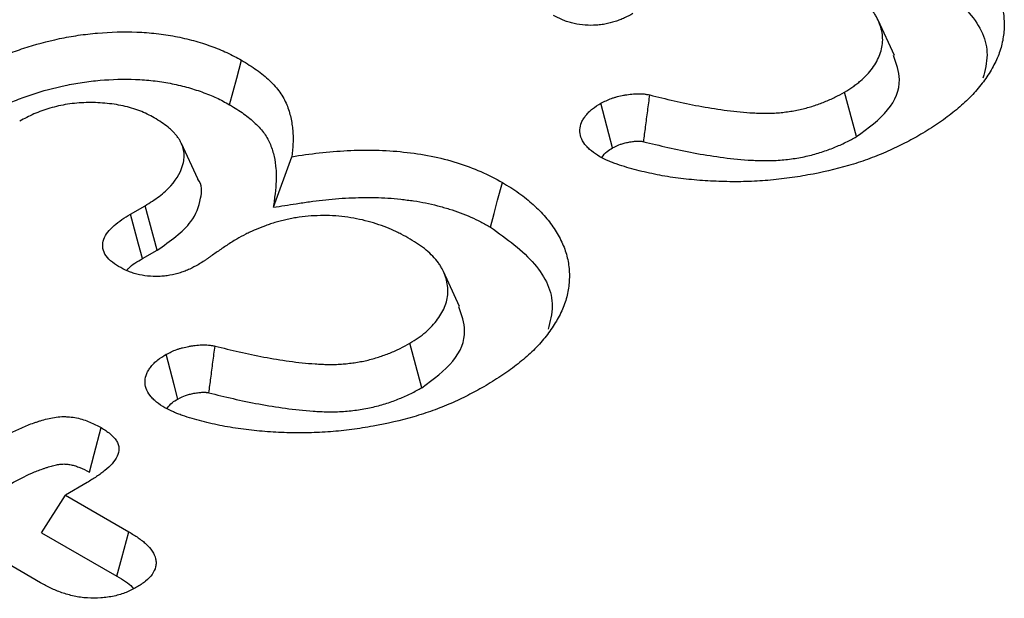
# Model space of a CAD drawing. Units: millimetres. Extents: x 0 to 8978, y 0 to 6348.
# Drawn here: x 3450 to 3481, y 2144 to 2163 of the extents above; entities that cross this region are included whole.
import ezdxf

# ---------------------------------------------------------------- set-up
doc = ezdxf.new("R2010")
doc.units = ezdxf.units.MM
doc.layers.add('DUENN', color=4, linetype='Continuous')

msp = doc.modelspace()

# ---------------------------------------------------------------- linework, layer by layer
at = {"layer": 'DUENN', "color": 1}
for p, q in [((3477.579, 2161.696), (3477.061, 2162.818)), ((3476.372, 2159.115), (3475.99, 2160.531)), ((3455.374, 2157.771), (3454.856, 2158.894)), ((3457.788, 2156.861), (3458.372, 2158.473)), ((3453.233, 2156.643), (3453.7, 2156.912)), ((3454.086, 2155.498), (3453.7, 2156.912)), ((3453.615, 2155.226), (3454.086, 2155.498)), ((3463.722, 2153.697), (3463.204, 2154.819)), ((3462.515, 2151.115), (3462.134, 2152.532)), ((3451.853, 2148.097), (3451.156, 2147.694)), ((3450.399, 2146.494), (3451.156, 2147.694)), ((3451.156, 2147.694), (3453.182, 2146.525)), ((3450.399, 2146.494), (3452.798, 2145.109)), ((3450.368, 2144.9), (3448.341, 2146.069))]:
    msp.add_line(p, q, dxfattribs=at)
at = {"layer": 'DUENN', "color": 1, "flags": 128}
for points in [[(3456.392, 2160.127), (3456.506, 2160.552), (3456.62, 2160.978), (3456.772, 2161.545)], [(3468.597, 2158.754), (3468.48, 2159.205), (3468.353, 2159.691), (3468.226, 2160.178)], [(3464.707, 2156.233), (3464.82, 2156.659), (3464.933, 2157.085), (3465.084, 2157.653)], [(3453.615, 2155.226), (3453.491, 2155.687), (3453.362, 2156.165), (3453.233, 2156.643)], [(3454.74, 2150.755), (3454.623, 2151.205), (3454.496, 2151.692), (3454.37, 2152.178)], [(3451.921, 2148.424), (3452.075, 2149.001), (3452.299, 2149.843)], [(3452.798, 2145.109), (3452.959, 2145.701), (3453.182, 2146.525)]]:
    msp.add_lwpolyline(points, dxfattribs=at)
at = {"layer": 'DUENN', "color": 1}
for points, knots in [([(3478.94, 2165.652), (3479.031, 2165.597), (3479.122, 2165.542), (3479.299, 2165.431), (3479.386, 2165.374), (3479.551, 2165.256), (3479.63, 2165.195), (3479.782, 2165.072), (3479.855, 2165.008), (3479.997, 2164.881), (3480.065, 2164.816), (3480.195, 2164.684), (3480.257, 2164.618), (3480.373, 2164.482), (3480.427, 2164.413), (3480.53, 2164.273), (3480.579, 2164.203), (3480.716, 2163.99), (3480.796, 2163.845), (3480.925, 2163.551), (3480.975, 2163.402), (3481.047, 2163.102), (3481.068, 2162.95), (3481.081, 2162.647), (3481.075, 2162.495), (3481.037, 2162.193), (3481.005, 2162.042), (3480.914, 2161.744), (3480.854, 2161.596), (3480.707, 2161.305), (3480.621, 2161.162), (3480.43, 2160.879), (3480.324, 2160.74), (3480.093, 2160.468), (3479.965, 2160.335), (3479.757, 2160.143), (3479.684, 2160.079), (3479.536, 2159.954), (3479.46, 2159.892), (3479.304, 2159.77), (3479.224, 2159.71), (3479.06, 2159.592), (3478.975, 2159.534), (3478.715, 2159.364), (3478.533, 2159.254), (3478.352, 2159.145)], [0, 0, 0, 0, 0.03125, 0.03125, 0.0625, 0.0625, 0.09375, 0.09375, 0.125, 0.125, 0.15625, 0.15625, 0.1875, 0.1875, 0.21875, 0.21875, 0.25, 0.25, 0.3125, 0.3125, 0.375, 0.375, 0.4375, 0.4375, 0.5, 0.5, 0.5625, 0.5625, 0.625, 0.625, 0.6875, 0.6875, 0.75, 0.75, 0.8125, 0.8125, 0.84375, 0.84375, 0.875, 0.875, 0.90625, 0.90625, 0.9375, 0.9375, 1, 1, 1, 1]), ([(3478.564, 2164.232), (3479.081, 2163.856), (3480.094, 2163.12), (3480.649, 2161.921), (3480.465, 2161.22), (3480.4, 2160.974)], [0, 0, 0, 0, 0.403492, 0.790473, 1, 1, 1, 1]), ([(3475.99, 2160.531), (3476.082, 2160.587), (3476.173, 2160.643), (3476.302, 2160.731), (3476.344, 2160.761), (3476.424, 2160.823), (3476.462, 2160.855), (3476.572, 2160.951), (3476.641, 2161.017), (3476.768, 2161.153), (3476.826, 2161.222), (3476.981, 2161.435), (3477.062, 2161.582), (3477.175, 2161.883), (3477.204, 2162.037), (3477.206, 2162.345), (3477.178, 2162.499), (3477.102, 2162.726), (3477.071, 2162.801), (3477.016, 2162.912), (3476.995, 2162.948), (3476.951, 2163.021), (3476.927, 2163.057), (3476.849, 2163.163), (3476.79, 2163.232), (3476.66, 2163.367), (3476.59, 2163.433), (3476.439, 2163.56), (3476.357, 2163.62), (3476.183, 2163.737), (3476.092, 2163.793), (3476.001, 2163.849)], [0, 0, 0, 0, 0.0625, 0.0625, 0.09375, 0.09375, 0.125, 0.125, 0.1875, 0.1875, 0.25, 0.25, 0.375, 0.375, 0.5, 0.5, 0.625, 0.625, 0.6875, 0.6875, 0.71875, 0.71875, 0.75, 0.75, 0.8125, 0.8125, 0.875, 0.875, 0.9375, 0.9375, 1, 1, 1, 1]), ([(3469.245, 2163.031), (3469.157, 2162.984), (3469.069, 2162.936), (3468.929, 2162.871), (3468.881, 2162.851), (3468.781, 2162.812), (3468.73, 2162.794), (3468.572, 2162.744), (3468.461, 2162.716), (3468.29, 2162.685), (3468.231, 2162.676), (3468.113, 2162.664), (3468.053, 2162.659), (3467.754, 2162.649), (3467.511, 2162.675), (3467.237, 2162.746), (3467.183, 2162.762), (3467.08, 2162.798), (3467.03, 2162.817), (3466.887, 2162.88), (3466.799, 2162.927), (3466.711, 2162.974)], [0, 0, 0, 0, 0.125, 0.125, 0.1875, 0.1875, 0.25, 0.25, 0.375, 0.375, 0.4375, 0.4375, 0.5, 0.5, 0.75, 0.75, 0.8125, 0.8125, 0.875, 0.875, 1, 1, 1, 1]), ([(3447.857, 2161.039), (3448.007, 2161.123), (3448.157, 2161.207), (3448.389, 2161.329), (3448.468, 2161.369), (3448.629, 2161.446), (3448.71, 2161.484), (3448.958, 2161.595), (3449.127, 2161.666), (3449.473, 2161.802), (3449.65, 2161.866), (3450.195, 2162.045), (3450.574, 2162.149), (3451.164, 2162.274), (3451.364, 2162.309), (3451.769, 2162.368), (3451.975, 2162.392), (3452.595, 2162.447), (3453.015, 2162.459), (3453.641, 2162.433), (3453.849, 2162.418), (3454.26, 2162.373), (3454.463, 2162.343), (3454.86, 2162.267), (3455.054, 2162.221), (3455.432, 2162.118), (3455.616, 2162.06), (3455.971, 2161.932), (3456.143, 2161.863), (3456.387, 2161.749), (3456.466, 2161.709), (3456.62, 2161.628), (3456.696, 2161.586), (3456.772, 2161.545)], [0, 0, 0, 0, 0.0625, 0.0625, 0.09375, 0.09375, 0.125, 0.125, 0.1875, 0.1875, 0.25, 0.25, 0.375, 0.375, 0.4375, 0.4375, 0.5, 0.5, 0.625, 0.625, 0.6875, 0.6875, 0.75, 0.75, 0.8125, 0.8125, 0.875, 0.875, 0.9375, 0.9375, 0.96875, 0.96875, 1, 1, 1, 1]), ([(3456.772, 2161.545), (3456.937, 2161.444), (3457.102, 2161.343), (3457.329, 2161.182), (3457.401, 2161.126), (3457.539, 2161.012), (3457.604, 2160.954), (3457.791, 2160.776), (3457.904, 2160.653), (3458.086, 2160.396), (3458.155, 2160.263), (3458.267, 2159.993), (3458.308, 2159.856), (3458.37, 2159.581), (3458.39, 2159.443), (3458.408, 2159.235), (3458.412, 2159.165), (3458.415, 2159.027), (3458.414, 2158.957), (3458.403, 2158.75), (3458.388, 2158.611), (3458.372, 2158.473)], [0, 0, 0, 0, 0.125, 0.125, 0.1875, 0.1875, 0.25, 0.25, 0.375, 0.375, 0.5, 0.5, 0.625, 0.625, 0.75, 0.75, 0.8125, 0.8125, 0.875, 0.875, 1, 1, 1, 1]), ([(3476.372, 2159.115), (3476.741, 2159.384), (3477.467, 2159.914), (3477.851, 2160.861), (3477.643, 2161.44), (3477.551, 2161.694)], [0, 0, 0, 0, 0.367423, 0.722002, 1, 1, 1, 1]), ([(3448.236, 2159.621), (3448.384, 2159.704), (3448.527, 2159.784), (3448.744, 2159.898), (3448.816, 2159.934), (3448.966, 2160.006), (3449.043, 2160.041), (3449.277, 2160.146), (3449.439, 2160.214), (3449.764, 2160.342), (3449.928, 2160.402), (3450.435, 2160.569), (3450.791, 2160.666), (3451.331, 2160.78), (3451.512, 2160.812), (3451.882, 2160.866), (3452.073, 2160.888), (3452.642, 2160.939), (3453.018, 2160.949), (3453.582, 2160.926), (3453.771, 2160.912), (3454.138, 2160.872), (3454.316, 2160.845), (3454.67, 2160.778), (3454.845, 2160.737), (3455.184, 2160.644), (3455.349, 2160.592), (3455.672, 2160.476), (3455.827, 2160.413), (3456.04, 2160.314), (3456.11, 2160.279), (3456.25, 2160.204), (3456.32, 2160.166), (3456.392, 2160.127)], [0.000734, 0.000734, 0.000734, 0.000734, 0.0625, 0.0625, 0.09375, 0.09375, 0.125, 0.125, 0.1875, 0.1875, 0.25, 0.25, 0.375, 0.375, 0.4375, 0.4375, 0.5, 0.5, 0.625, 0.625, 0.6875, 0.6875, 0.75, 0.75, 0.8125, 0.8125, 0.875, 0.875, 0.9375, 0.9375, 0.96875, 0.96875, 0.9985433, 0.9985433, 0.9985433, 0.9985433]), ([(3469.783, 2160.439), (3470.04, 2160.376), (3470.296, 2160.313), (3470.816, 2160.194), (3471.078, 2160.139), (3471.61, 2160.041), (3471.879, 2159.997), (3472.422, 2159.923), (3472.697, 2159.892), (3473.044, 2159.869), (3473.114, 2159.865), (3473.253, 2159.86), (3473.323, 2159.857), (3473.463, 2159.855), (3473.532, 2159.855), (3473.672, 2159.858), (3473.742, 2159.861), (3473.88, 2159.871), (3473.949, 2159.877), (3474.086, 2159.892), (3474.155, 2159.901), (3474.358, 2159.93), (3474.491, 2159.955), (3474.75, 2160.016), (3474.876, 2160.051), (3475.12, 2160.129), (3475.238, 2160.173), (3475.467, 2160.265), (3475.579, 2160.314), (3475.79, 2160.419), (3475.89, 2160.475), (3475.99, 2160.531)], [0, 0, 0, 0, 0.125, 0.125, 0.25, 0.25, 0.375, 0.375, 0.5, 0.5, 0.53125, 0.53125, 0.5625, 0.5625, 0.59375, 0.59375, 0.625, 0.625, 0.65625, 0.65625, 0.6875, 0.6875, 0.75, 0.75, 0.8125, 0.8125, 0.875, 0.875, 0.9375, 0.9375, 1, 1, 1, 1]), ([(3468.226, 2160.178), (3468.334, 2160.232), (3468.442, 2160.285), (3468.592, 2160.34), (3468.622, 2160.35), (3468.685, 2160.369), (3468.717, 2160.378), (3468.814, 2160.403), (3468.881, 2160.417), (3468.983, 2160.436), (3469.017, 2160.442), (3469.086, 2160.452), (3469.12, 2160.457), (3469.224, 2160.47), (3469.295, 2160.475), (3469.401, 2160.478), (3469.437, 2160.479), (3469.508, 2160.478), (3469.543, 2160.476), (3469.596, 2160.471), (3469.613, 2160.469), (3469.648, 2160.465), (3469.665, 2160.462), (3469.716, 2160.453), (3469.749, 2160.446), (3469.783, 2160.439)], [0, 0, 0, 0, 0.25, 0.25, 0.3125, 0.3125, 0.375, 0.375, 0.5, 0.5, 0.5625, 0.5625, 0.625, 0.625, 0.75, 0.75, 0.8125, 0.8125, 0.875, 0.875, 0.90625, 0.90625, 0.9375, 0.9375, 1, 1, 1, 1]), ([(3469.588, 2158.951), (3469.609, 2159.108), (3469.629, 2159.265), (3469.65, 2159.422), (3469.672, 2159.592), (3469.694, 2159.761), (3469.716, 2159.931), (3469.738, 2160.1), (3469.76, 2160.27), (3469.783, 2160.439)], [0, 0, 0, 0, 0.000404157, 0.000404157, 0.000404157, 0.000840622, 0.000840622, 0.000840622, 0.001277087, 0.001277087, 0.001277087, 0.001277087]), ([(3453.991, 2159.713), (3453.842, 2159.791), (3453.694, 2159.869), (3453.364, 2159.998), (3453.181, 2160.05), (3452.807, 2160.13), (3452.614, 2160.159), (3452.22, 2160.194), (3452.017, 2160.201), (3451.618, 2160.19), (3451.421, 2160.173), (3451.032, 2160.112), (3450.844, 2160.07), (3450.487, 2159.966), (3450.315, 2159.904), (3449.997, 2159.762), (3449.849, 2159.683), (3449.701, 2159.604)], [0, 0, 0, 0, 0.125, 0.125, 0.25, 0.25, 0.375, 0.375, 0.5, 0.5, 0.625, 0.625, 0.75, 0.75, 0.875, 0.875, 1, 1, 1, 1]), ([(3456.392, 2160.127), (3456.554, 2160.028), (3456.706, 2159.934), (3456.906, 2159.792), (3456.97, 2159.743), (3457.093, 2159.641), (3457.152, 2159.589), (3457.322, 2159.427), (3457.422, 2159.317), (3457.578, 2159.097), (3457.64, 2158.979), (3457.741, 2158.733), (3457.78, 2158.607), (3457.837, 2158.35), (3457.856, 2158.22), (3457.873, 2158.023), (3457.877, 2157.958), (3457.88, 2157.827), (3457.879, 2157.762), (3457.869, 2157.566), (3457.854, 2157.431), (3457.838, 2157.293), (3457.821, 2157.149), (3457.805, 2157.005), (3457.788, 2156.861)], [0.002532, 0.002532, 0.002532, 0.002532, 0.125, 0.125, 0.1875, 0.1875, 0.25, 0.25, 0.375, 0.375, 0.5, 0.5, 0.625, 0.625, 0.75, 0.75, 0.8125, 0.8125, 0.875, 0.875, 1, 1, 1, 1.130005, 1.130005, 1.130005, 1.130005]), ([(3468.189, 2158.473), (3468.096, 2158.532), (3468.002, 2158.591), (3467.881, 2158.687), (3467.843, 2158.721), (3467.775, 2158.79), (3467.744, 2158.826), (3467.661, 2158.936), (3467.617, 2159.012), (3467.563, 2159.168), (3467.553, 2159.248), (3467.56, 2159.408), (3467.575, 2159.488), (3467.625, 2159.604), (3467.646, 2159.642), (3467.693, 2159.717), (3467.72, 2159.754), (3467.778, 2159.826), (3467.81, 2159.862), (3467.861, 2159.914), (3467.879, 2159.931), (3467.916, 2159.965), (3467.935, 2159.981), (3468.037, 2160.061), (3468.132, 2160.119), (3468.226, 2160.178)], [0, 0, 0, 0, 0.125, 0.125, 0.1875, 0.1875, 0.25, 0.25, 0.375, 0.375, 0.5, 0.5, 0.625, 0.625, 0.6875, 0.6875, 0.75, 0.75, 0.8125, 0.8125, 0.84375, 0.84375, 0.875, 0.875, 1, 1, 1, 1]), ([(3453.7, 2156.912), (3453.854, 2157.009), (3454.009, 2157.106), (3454.217, 2157.262), (3454.283, 2157.316), (3454.406, 2157.427), (3454.463, 2157.484), (3454.726, 2157.776), (3454.863, 2158.031), (3454.934, 2158.357), (3454.943, 2158.423), (3454.946, 2158.554), (3454.94, 2158.62), (3454.912, 2158.75), (3454.89, 2158.815), (3454.849, 2158.911), (3454.834, 2158.943), (3454.799, 2159.005), (3454.78, 2159.036), (3454.737, 2159.097), (3454.713, 2159.127), (3454.663, 2159.186), (3454.637, 2159.215), (3454.583, 2159.273), (3454.555, 2159.302), (3454.496, 2159.358), (3454.464, 2159.385), (3454.301, 2159.52), (3454.145, 2159.617), (3453.991, 2159.713)], [0, 0, 0, 0, 0.125, 0.125, 0.1875, 0.1875, 0.25, 0.25, 0.5, 0.5, 0.5625, 0.5625, 0.625, 0.625, 0.6875, 0.6875, 0.71875, 0.71875, 0.75, 0.75, 0.78125, 0.78125, 0.8125, 0.8125, 0.84375, 0.84375, 0.875, 0.875, 1, 1, 1, 1]), ([(3478.352, 2159.145), (3478.183, 2159.052), (3478.014, 2158.959), (3477.754, 2158.826), (3477.665, 2158.782), (3477.485, 2158.697), (3477.394, 2158.656), (3477.114, 2158.535), (3476.921, 2158.459), (3476.527, 2158.317), (3476.324, 2158.25), (3475.701, 2158.068), (3475.266, 2157.97), (3474.6, 2157.85), (3474.375, 2157.814), (3473.922, 2157.754), (3473.693, 2157.73), (3473.231, 2157.695), (3472.999, 2157.684), (3472.534, 2157.674), (3472.301, 2157.675), (3471.836, 2157.689), (3471.604, 2157.702), (3471.143, 2157.737), (3470.914, 2157.76), (3470.573, 2157.804), (3470.46, 2157.82), (3470.236, 2157.857), (3470.125, 2157.877), (3469.905, 2157.921), (3469.796, 2157.944), (3469.579, 2157.993), (3469.472, 2158.019), (3469.259, 2158.073), (3469.154, 2158.102), (3468.947, 2158.164), (3468.845, 2158.196), (3468.695, 2158.248), (3468.646, 2158.265), (3468.549, 2158.303), (3468.501, 2158.322), (3468.363, 2158.383), (3468.276, 2158.428), (3468.189, 2158.473)], [0, 0, 0, 0, 0.0625, 0.0625, 0.09375, 0.09375, 0.125, 0.125, 0.1875, 0.1875, 0.25, 0.25, 0.375, 0.375, 0.4375, 0.4375, 0.5, 0.5, 0.5625, 0.5625, 0.625, 0.625, 0.6875, 0.6875, 0.75, 0.75, 0.78125, 0.78125, 0.8125, 0.8125, 0.84375, 0.84375, 0.875, 0.875, 0.90625, 0.90625, 0.9375, 0.9375, 0.953125, 0.953125, 0.96875, 0.96875, 1, 1, 1, 1]), ([(3468.597, 2158.754), (3468.696, 2158.803), (3468.778, 2158.842), (3468.865, 2158.874), (3468.884, 2158.88), (3468.923, 2158.892), (3468.944, 2158.898), (3469.011, 2158.915), (3469.06, 2158.926), (3469.137, 2158.94), (3469.165, 2158.945), (3469.216, 2158.953), (3469.241, 2158.956), (3469.31, 2158.964), (3469.352, 2158.968), (3469.415, 2158.97), (3469.438, 2158.97), (3469.474, 2158.969), (3469.488, 2158.968), (3469.502, 2158.967), (3469.504, 2158.967), (3469.513, 2158.966), (3469.519, 2158.965), (3469.542, 2158.961), (3469.562, 2158.957), (3469.588, 2158.951)], [0.0165207, 0.0165207, 0.0165207, 0.0165207, 0.25, 0.25, 0.3125, 0.3125, 0.375, 0.375, 0.5, 0.5, 0.5625, 0.5625, 0.625, 0.625, 0.75, 0.75, 0.8125, 0.8125, 0.875, 0.875, 0.90625, 0.90625, 0.9375, 0.9375, 0.9900904, 0.9900904, 0.9900904, 0.9900904]), ([(3469.588, 2158.951), (3469.84, 2158.889), (3470.096, 2158.827), (3470.627, 2158.705), (3470.902, 2158.648), (3471.458, 2158.544), (3471.74, 2158.498), (3472.316, 2158.42), (3472.609, 2158.387), (3472.99, 2158.362), (3473.066, 2158.358), (3473.221, 2158.351), (3473.298, 2158.349), (3473.457, 2158.346), (3473.539, 2158.346), (3473.706, 2158.35), (3473.792, 2158.354), (3473.958, 2158.365), (3474.038, 2158.373), (3474.196, 2158.39), (3474.274, 2158.4), (3474.511, 2158.434), (3474.67, 2158.464), (3474.972, 2158.534), (3475.117, 2158.575), (3475.4, 2158.665), (3475.533, 2158.715), (3475.784, 2158.816), (3475.91, 2158.871), (3476.156, 2158.993), (3476.264, 2159.054), (3476.364, 2159.11), (3476.367, 2159.112), (3476.369, 2159.113), (3476.372, 2159.115)], [0.0025137, 0.0025137, 0.0025137, 0.0025137, 0.125, 0.125, 0.25, 0.25, 0.375, 0.375, 0.5, 0.5, 0.53125, 0.53125, 0.5625, 0.5625, 0.59375, 0.59375, 0.625, 0.625, 0.65625, 0.65625, 0.6875, 0.6875, 0.75, 0.75, 0.8125, 0.8125, 0.875, 0.875, 0.9375, 0.9375, 1, 1, 1, 1.0017064, 1.0017064, 1.0017064, 1.0017064]), ([(3458.372, 2158.473), (3458.663, 2158.518), (3458.955, 2158.563), (3459.544, 2158.629), (3459.84, 2158.652), (3460.437, 2158.681), (3460.738, 2158.686), (3461.344, 2158.674), (3461.644, 2158.654), (3462.233, 2158.59), (3462.525, 2158.551), (3463.095, 2158.434), (3463.373, 2158.362), (3463.904, 2158.198), (3464.157, 2158.104), (3464.637, 2157.893), (3464.862, 2157.773), (3465.084, 2157.653)], [0, 0, 0, 0, 0.125, 0.125, 0.25, 0.25, 0.375, 0.375, 0.5, 0.5, 0.625, 0.625, 0.75, 0.75, 0.875, 0.875, 1, 1, 1, 1]), ([(3468.255, 2158.452), (3468.304, 2158.518), (3468.387, 2158.631), (3468.535, 2158.718), (3468.597, 2158.754)], [0, 0, 0, 0, 0.584411, 1, 1, 1, 1]), ([(3454.086, 2155.498), (3454.497, 2155.786), (3455.195, 2156.274), (3455.492, 2157.089), (3455.522, 2157.577), (3455.374, 2157.767), (3455.372, 2157.77)], [0, 0, 0, 0, 0.44076, 0.748107, 0.996184, 1, 1, 1, 1]), ([(3465.084, 2157.653), (3465.174, 2157.598), (3465.265, 2157.543), (3465.443, 2157.431), (3465.529, 2157.374), (3465.694, 2157.257), (3465.773, 2157.196), (3465.925, 2157.072), (3465.998, 2157.009), (3466.14, 2156.881), (3466.208, 2156.817), (3466.338, 2156.685), (3466.4, 2156.618), (3466.516, 2156.482), (3466.57, 2156.413), (3466.673, 2156.274), (3466.722, 2156.203), (3466.859, 2155.99), (3466.939, 2155.846), (3467.068, 2155.552), (3467.118, 2155.403), (3467.19, 2155.102), (3467.211, 2154.951), (3467.225, 2154.648), (3467.218, 2154.496), (3467.18, 2154.194), (3467.148, 2154.043), (3467.057, 2153.744), (3466.997, 2153.597), (3466.85, 2153.306), (3466.764, 2153.162), (3466.573, 2152.88), (3466.468, 2152.741), (3466.236, 2152.469), (3466.109, 2152.336), (3465.9, 2152.143), (3465.828, 2152.08), (3465.679, 2151.955), (3465.603, 2151.893), (3465.447, 2151.771), (3465.367, 2151.711), (3465.203, 2151.593), (3465.119, 2151.535), (3464.858, 2151.364), (3464.677, 2151.255), (3464.495, 2151.145)], [0, 0, 0, 0, 0.03125, 0.03125, 0.0625, 0.0625, 0.09375, 0.09375, 0.125, 0.125, 0.15625, 0.15625, 0.1875, 0.1875, 0.21875, 0.21875, 0.25, 0.25, 0.3125, 0.3125, 0.375, 0.375, 0.4375, 0.4375, 0.5, 0.5, 0.5625, 0.5625, 0.625, 0.625, 0.6875, 0.6875, 0.75, 0.75, 0.8125, 0.8125, 0.84375, 0.84375, 0.875, 0.875, 0.90625, 0.90625, 0.9375, 0.9375, 1, 1, 1, 1]), ([(3457.788, 2156.861), (3458.03, 2156.899), (3458.271, 2156.937), (3458.512, 2156.975), (3458.657, 2156.997), (3458.799, 2157.02), (3459.077, 2157.06), (3459.213, 2157.077), (3459.626, 2157.123), (3459.909, 2157.146), (3460.329, 2157.166), (3460.469, 2157.17), (3460.749, 2157.174), (3460.89, 2157.174), (3461.168, 2157.168), (3461.305, 2157.163), (3461.573, 2157.145), (3461.708, 2157.133), (3461.915, 2157.111), (3461.985, 2157.102), (3462.122, 2157.085), (3462.19, 2157.076), (3462.388, 2157.047), (3462.513, 2157.026), (3462.765, 2156.973), (3462.893, 2156.943), (3463.147, 2156.878), (3463.271, 2156.843), (3463.633, 2156.731), (3463.861, 2156.646), (3464.187, 2156.502), (3464.291, 2156.452), (3464.498, 2156.346), (3464.601, 2156.291), (3464.707, 2156.233)], [-0.103661, -0.103661, -0.103661, -0.103661, 0, 0, 0, 0.0625, 0.0625, 0.125, 0.125, 0.25, 0.25, 0.3125, 0.3125, 0.375, 0.375, 0.4375, 0.4375, 0.5, 0.5, 0.53125, 0.53125, 0.5625, 0.5625, 0.625, 0.625, 0.6875, 0.6875, 0.75, 0.75, 0.875, 0.875, 0.9375, 0.9375, 0.998035, 0.998035, 0.998035, 0.998035]), ([(3452.854, 2154.975), (3452.763, 2155.034), (3452.672, 2155.094), (3452.521, 2155.225), (3452.459, 2155.298), (3452.376, 2155.449), (3452.354, 2155.528), (3452.342, 2155.688), (3452.353, 2155.767), (3452.434, 2156.002), (3452.563, 2156.145), (3452.784, 2156.345), (3452.865, 2156.409), (3453.042, 2156.529), (3453.138, 2156.586), (3453.233, 2156.643)], [0, 0, 0, 0, 0.125, 0.125, 0.25, 0.25, 0.375, 0.375, 0.5, 0.5, 0.75, 0.75, 0.875, 0.875, 1, 1, 1, 1]), ([(3462.144, 2155.85), (3462.05, 2155.902), (3461.956, 2155.955), (3461.81, 2156.03), (3461.761, 2156.055), (3461.66, 2156.103), (3461.608, 2156.126), (3461.452, 2156.194), (3461.344, 2156.237), (3461.122, 2156.317), (3461.008, 2156.353), (3460.774, 2156.421), (3460.654, 2156.451), (3460.41, 2156.504), (3460.285, 2156.527), (3459.904, 2156.58), (3459.643, 2156.598), (3459.251, 2156.598), (3459.12, 2156.593), (3458.861, 2156.575), (3458.732, 2156.561), (3458.542, 2156.534), (3458.479, 2156.524), (3458.354, 2156.501), (3458.292, 2156.489), (3458.169, 2156.463), (3458.108, 2156.45), (3457.988, 2156.42), (3457.929, 2156.404), (3457.813, 2156.369), (3457.756, 2156.351), (3457.643, 2156.313), (3457.587, 2156.293), (3457.422, 2156.233), (3457.314, 2156.19), (3457.156, 2156.123), (3457.104, 2156.1), (3457.002, 2156.053), (3456.953, 2156.029), (3456.806, 2155.953), (3456.713, 2155.901), (3456.619, 2155.848)], [0, 0, 0, 0, 0.0625, 0.0625, 0.09375, 0.09375, 0.125, 0.125, 0.1875, 0.1875, 0.25, 0.25, 0.3125, 0.3125, 0.375, 0.375, 0.5, 0.5, 0.5625, 0.5625, 0.625, 0.625, 0.65625, 0.65625, 0.6875, 0.6875, 0.71875, 0.71875, 0.75, 0.75, 0.78125, 0.78125, 0.8125, 0.8125, 0.875, 0.875, 0.90625, 0.90625, 0.9375, 0.9375, 1, 1, 1, 1]), ([(3464.707, 2156.233), (3465.224, 2155.857), (3466.237, 2155.121), (3466.792, 2153.922), (3466.608, 2153.221), (3466.544, 2152.975)], [0, 0, 0, 0, 0.403492, 0.790473, 1, 1, 1, 1]), ([(3456.619, 2155.848), (3456.511, 2155.783), (3456.404, 2155.717), (3456.197, 2155.582), (3456.097, 2155.512), (3455.947, 2155.408), (3455.897, 2155.374), (3455.822, 2155.322), (3455.797, 2155.304), (3455.748, 2155.269), (3455.723, 2155.252), (3455.674, 2155.217), (3455.649, 2155.199), (3455.599, 2155.165), (3455.573, 2155.148), (3455.494, 2155.098), (3455.441, 2155.065), (3455.388, 2155.032)], [0, 0, 0, 0, 0.25, 0.25, 0.5, 0.5, 0.625, 0.625, 0.6875, 0.6875, 0.75, 0.75, 0.8125, 0.8125, 0.875, 0.875, 1, 1, 1, 1]), ([(3462.134, 2152.532), (3462.225, 2152.588), (3462.317, 2152.644), (3462.446, 2152.732), (3462.487, 2152.762), (3462.567, 2152.824), (3462.605, 2152.855), (3462.715, 2152.952), (3462.784, 2153.018), (3462.911, 2153.153), (3462.969, 2153.223), (3463.125, 2153.435), (3463.206, 2153.583), (3463.318, 2153.884), (3463.348, 2154.038), (3463.349, 2154.346), (3463.321, 2154.499), (3463.245, 2154.726), (3463.215, 2154.801), (3463.159, 2154.912), (3463.139, 2154.949), (3463.094, 2155.022), (3463.07, 2155.058), (3462.992, 2155.164), (3462.933, 2155.233), (3462.804, 2155.368), (3462.734, 2155.434), (3462.582, 2155.56), (3462.5, 2155.621), (3462.326, 2155.737), (3462.235, 2155.794), (3462.144, 2155.85)], [0, 0, 0, 0, 0.0625, 0.0625, 0.09375, 0.09375, 0.125, 0.125, 0.1875, 0.1875, 0.25, 0.25, 0.375, 0.375, 0.5, 0.5, 0.625, 0.625, 0.6875, 0.6875, 0.71875, 0.71875, 0.75, 0.75, 0.8125, 0.8125, 0.875, 0.875, 0.9375, 0.9375, 1, 1, 1, 1]), ([(3453.115, 2154.855), (3453.135, 2154.879), (3453.253, 2155.022), (3453.451, 2155.134), (3453.615, 2155.226)], [0, 0, 0, 0, 0.172361, 1, 1, 1, 1]), ([(3455.388, 2155.032), (3455.3, 2154.984), (3455.212, 2154.937), (3455.072, 2154.872), (3455.024, 2154.851), (3454.924, 2154.813), (3454.873, 2154.795), (3454.715, 2154.745), (3454.605, 2154.716), (3454.433, 2154.685), (3454.375, 2154.677), (3454.256, 2154.664), (3454.197, 2154.66), (3453.897, 2154.65), (3453.654, 2154.676), (3453.38, 2154.747), (3453.326, 2154.763), (3453.223, 2154.799), (3453.173, 2154.818), (3453.03, 2154.881), (3452.942, 2154.928), (3452.854, 2154.975)], [0, 0, 0, 0, 0.125, 0.125, 0.1875, 0.1875, 0.25, 0.25, 0.375, 0.375, 0.4375, 0.4375, 0.5, 0.5, 0.75, 0.75, 0.8125, 0.8125, 0.875, 0.875, 1, 1, 1, 1]), ([(3462.515, 2151.115), (3462.884, 2151.385), (3463.61, 2151.915), (3463.994, 2152.862), (3463.786, 2153.44), (3463.695, 2153.695)], [0, 0, 0, 0, 0.367423, 0.722002, 1, 1, 1, 1]), ([(3454.37, 2152.178), (3454.478, 2152.232), (3454.585, 2152.286), (3454.735, 2152.34), (3454.766, 2152.351), (3454.828, 2152.37), (3454.86, 2152.379), (3454.958, 2152.404), (3455.025, 2152.418), (3455.126, 2152.437), (3455.161, 2152.442), (3455.229, 2152.453), (3455.264, 2152.458), (3455.368, 2152.47), (3455.438, 2152.476), (3455.544, 2152.479), (3455.58, 2152.479), (3455.651, 2152.478), (3455.686, 2152.477), (3455.739, 2152.472), (3455.756, 2152.47), (3455.791, 2152.465), (3455.808, 2152.463), (3455.859, 2152.454), (3455.892, 2152.447), (3455.926, 2152.44)], [0, 0, 0, 0, 0.25, 0.25, 0.3125, 0.3125, 0.375, 0.375, 0.5, 0.5, 0.5625, 0.5625, 0.625, 0.625, 0.75, 0.75, 0.8125, 0.8125, 0.875, 0.875, 0.90625, 0.90625, 0.9375, 0.9375, 1, 1, 1, 1]), ([(3455.732, 2150.952), (3455.752, 2151.109), (3455.773, 2151.266), (3455.793, 2151.423), (3455.815, 2151.592), (3455.837, 2151.762), (3455.859, 2151.932), (3455.882, 2152.101), (3455.904, 2152.271), (3455.926, 2152.44)], [0, 0, 0, 0, 0.000404157, 0.000404157, 0.000404157, 0.000840622, 0.000840622, 0.000840622, 0.001277087, 0.001277087, 0.001277087, 0.001277087]), ([(3455.926, 2152.44), (3456.183, 2152.377), (3456.44, 2152.314), (3456.959, 2152.195), (3457.221, 2152.14), (3457.753, 2152.041), (3458.022, 2151.997), (3458.566, 2151.923), (3458.841, 2151.893), (3459.187, 2151.87), (3459.257, 2151.866), (3459.396, 2151.86), (3459.466, 2151.858), (3459.606, 2151.856), (3459.676, 2151.856), (3459.815, 2151.859), (3459.885, 2151.862), (3460.023, 2151.872), (3460.092, 2151.878), (3460.23, 2151.893), (3460.298, 2151.902), (3460.501, 2151.931), (3460.634, 2151.956), (3460.893, 2152.016), (3461.019, 2152.051), (3461.263, 2152.13), (3461.381, 2152.173), (3461.61, 2152.266), (3461.722, 2152.314), (3461.934, 2152.419), (3462.034, 2152.476), (3462.134, 2152.532)], [0, 0, 0, 0, 0.125, 0.125, 0.25, 0.25, 0.375, 0.375, 0.5, 0.5, 0.53125, 0.53125, 0.5625, 0.5625, 0.59375, 0.59375, 0.625, 0.625, 0.65625, 0.65625, 0.6875, 0.6875, 0.75, 0.75, 0.8125, 0.8125, 0.875, 0.875, 0.9375, 0.9375, 1, 1, 1, 1]), ([(3454.332, 2150.473), (3454.239, 2150.532), (3454.146, 2150.591), (3454.024, 2150.688), (3453.987, 2150.721), (3453.918, 2150.791), (3453.887, 2150.827), (3453.804, 2150.936), (3453.76, 2151.013), (3453.706, 2151.169), (3453.696, 2151.249), (3453.703, 2151.409), (3453.719, 2151.489), (3453.768, 2151.604), (3453.789, 2151.642), (3453.837, 2151.717), (3453.864, 2151.754), (3453.922, 2151.827), (3453.953, 2151.863), (3454.004, 2151.915), (3454.022, 2151.932), (3454.059, 2151.965), (3454.078, 2151.982), (3454.18, 2152.062), (3454.275, 2152.12), (3454.37, 2152.178)], [0, 0, 0, 0, 0.125, 0.125, 0.1875, 0.1875, 0.25, 0.25, 0.375, 0.375, 0.5, 0.5, 0.625, 0.625, 0.6875, 0.6875, 0.75, 0.75, 0.8125, 0.8125, 0.84375, 0.84375, 0.875, 0.875, 1, 1, 1, 1]), ([(3464.495, 2151.145), (3464.326, 2151.053), (3464.158, 2150.96), (3463.897, 2150.826), (3463.809, 2150.783), (3463.628, 2150.698), (3463.537, 2150.656), (3463.257, 2150.536), (3463.065, 2150.46), (3462.67, 2150.317), (3462.467, 2150.251), (3461.845, 2150.069), (3461.409, 2149.971), (3460.743, 2149.851), (3460.518, 2149.815), (3460.065, 2149.754), (3459.836, 2149.73), (3459.374, 2149.696), (3459.142, 2149.684), (3458.677, 2149.674), (3458.444, 2149.676), (3457.98, 2149.69), (3457.748, 2149.702), (3457.286, 2149.738), (3457.057, 2149.761), (3456.716, 2149.805), (3456.603, 2149.821), (3456.38, 2149.858), (3456.269, 2149.878), (3456.048, 2149.921), (3455.939, 2149.945), (3455.722, 2149.993), (3455.615, 2150.019), (3455.403, 2150.074), (3455.298, 2150.103), (3455.091, 2150.164), (3454.988, 2150.197), (3454.838, 2150.248), (3454.789, 2150.266), (3454.692, 2150.303), (3454.645, 2150.323), (3454.507, 2150.384), (3454.42, 2150.429), (3454.332, 2150.473)], [0, 0, 0, 0, 0.0625, 0.0625, 0.09375, 0.09375, 0.125, 0.125, 0.1875, 0.1875, 0.25, 0.25, 0.375, 0.375, 0.4375, 0.4375, 0.5, 0.5, 0.5625, 0.5625, 0.625, 0.625, 0.6875, 0.6875, 0.75, 0.75, 0.78125, 0.78125, 0.8125, 0.8125, 0.84375, 0.84375, 0.875, 0.875, 0.90625, 0.90625, 0.9375, 0.9375, 0.953125, 0.953125, 0.96875, 0.96875, 1, 1, 1, 1]), ([(3455.732, 2150.952), (3455.984, 2150.89), (3456.24, 2150.827), (3456.77, 2150.706), (3457.046, 2150.648), (3457.602, 2150.545), (3457.883, 2150.499), (3458.459, 2150.42), (3458.752, 2150.388), (3459.133, 2150.363), (3459.21, 2150.358), (3459.364, 2150.352), (3459.442, 2150.349), (3459.6, 2150.347), (3459.682, 2150.347), (3459.849, 2150.35), (3459.935, 2150.354), (3460.101, 2150.366), (3460.182, 2150.373), (3460.339, 2150.39), (3460.417, 2150.4), (3460.654, 2150.435), (3460.813, 2150.465), (3461.115, 2150.535), (3461.26, 2150.575), (3461.543, 2150.666), (3461.676, 2150.716), (3461.927, 2150.817), (3462.053, 2150.871), (3462.299, 2150.993), (3462.407, 2151.054), (3462.507, 2151.111), (3462.51, 2151.112), (3462.513, 2151.114), (3462.515, 2151.115)], [0.0025137, 0.0025137, 0.0025137, 0.0025137, 0.125, 0.125, 0.25, 0.25, 0.375, 0.375, 0.5, 0.5, 0.53125, 0.53125, 0.5625, 0.5625, 0.59375, 0.59375, 0.625, 0.625, 0.65625, 0.65625, 0.6875, 0.6875, 0.75, 0.75, 0.8125, 0.8125, 0.875, 0.875, 0.9375, 0.9375, 1, 1, 1, 1.0017064, 1.0017064, 1.0017064, 1.0017064]), ([(3454.74, 2150.755), (3454.839, 2150.804), (3454.921, 2150.843), (3455.009, 2150.875), (3455.027, 2150.881), (3455.067, 2150.893), (3455.088, 2150.899), (3455.154, 2150.916), (3455.203, 2150.926), (3455.281, 2150.941), (3455.308, 2150.945), (3455.359, 2150.953), (3455.384, 2150.957), (3455.453, 2150.965), (3455.495, 2150.968), (3455.559, 2150.97), (3455.581, 2150.97), (3455.617, 2150.97), (3455.631, 2150.969), (3455.645, 2150.968), (3455.648, 2150.967), (3455.656, 2150.966), (3455.663, 2150.965), (3455.685, 2150.961), (3455.706, 2150.957), (3455.732, 2150.952)], [0.0165207, 0.0165207, 0.0165207, 0.0165207, 0.25, 0.25, 0.3125, 0.3125, 0.375, 0.375, 0.5, 0.5, 0.5625, 0.5625, 0.625, 0.625, 0.75, 0.75, 0.8125, 0.8125, 0.875, 0.875, 0.90625, 0.90625, 0.9375, 0.9375, 0.9900904, 0.9900904, 0.9900904, 0.9900904]), ([(3454.398, 2150.453), (3454.447, 2150.519), (3454.53, 2150.632), (3454.679, 2150.719), (3454.74, 2150.755)], [0, 0, 0, 0, 0.584411, 1, 1, 1, 1]), ([(3449.048, 2149.477), (3449.279, 2149.604), (3449.511, 2149.731), (3449.828, 2149.87), (3449.892, 2149.896), (3450.024, 2149.948), (3450.092, 2149.972), (3450.194, 2150.008), (3450.229, 2150.019), (3450.298, 2150.042), (3450.333, 2150.053), (3450.438, 2150.086), (3450.509, 2150.106), (3450.656, 2150.142), (3450.731, 2150.158), (3450.886, 2150.182), (3450.965, 2150.19), (3451.084, 2150.194), (3451.124, 2150.195), (3451.204, 2150.192), (3451.244, 2150.19), (3451.362, 2150.179), (3451.44, 2150.168), (3451.591, 2150.137), (3451.664, 2150.117), (3451.804, 2150.073), (3451.871, 2150.048), (3452.064, 2149.967), (3452.182, 2149.905), (3452.299, 2149.843)], [0, 0, 0, 0, 0.25, 0.25, 0.3125, 0.3125, 0.375, 0.375, 0.40625, 0.40625, 0.4375, 0.4375, 0.5, 0.5, 0.5625, 0.5625, 0.625, 0.625, 0.65625, 0.65625, 0.6875, 0.6875, 0.75, 0.75, 0.8125, 0.8125, 0.875, 0.875, 1, 1, 1, 1]), ([(3452.299, 2149.843), (3452.398, 2149.781), (3452.497, 2149.718), (3452.665, 2149.582), (3452.735, 2149.506), (3452.808, 2149.387), (3452.827, 2149.346), (3452.854, 2149.263), (3452.861, 2149.221), (3452.866, 2149.095), (3452.846, 2149.011), (3452.77, 2148.848), (3452.714, 2148.77), (3452.58, 2148.62), (3452.503, 2148.549), (3452.377, 2148.445), (3452.334, 2148.412), (3452.244, 2148.346), (3452.197, 2148.314), (3452.053, 2148.219), (3451.953, 2148.158), (3451.853, 2148.097)], [0, 0, 0, 0, 0.125, 0.125, 0.25, 0.25, 0.3125, 0.3125, 0.375, 0.375, 0.5, 0.5, 0.625, 0.625, 0.75, 0.75, 0.8125, 0.8125, 0.875, 0.875, 1, 1, 1, 1]), ([(3449.422, 2148.056), (3449.65, 2148.182), (3449.866, 2148.298), (3450.144, 2148.42), (3450.2, 2148.444), (3450.314, 2148.488), (3450.374, 2148.51), (3450.465, 2148.541), (3450.496, 2148.552), (3450.558, 2148.572), (3450.59, 2148.582), (3450.682, 2148.611), (3450.739, 2148.627), (3450.847, 2148.654), (3450.898, 2148.664), (3450.994, 2148.679), (3451.039, 2148.683), (3451.099, 2148.685), (3451.118, 2148.686), (3451.158, 2148.684), (3451.179, 2148.683), (3451.244, 2148.677), (3451.29, 2148.671), (3451.383, 2148.651), (3451.43, 2148.639), (3451.525, 2148.609), (3451.572, 2148.592), (3451.712, 2148.533), (3451.81, 2148.482), (3451.921, 2148.424)], [0.001803, 0.001803, 0.001803, 0.001803, 0.25, 0.25, 0.3125, 0.3125, 0.375, 0.375, 0.40625, 0.40625, 0.4375, 0.4375, 0.5, 0.5, 0.5625, 0.5625, 0.625, 0.625, 0.65625, 0.65625, 0.6875, 0.6875, 0.75, 0.75, 0.8125, 0.8125, 0.875, 0.875, 0.9939609, 0.9939609, 0.9939609, 0.9939609]), ([(3453.182, 2146.525), (3453.282, 2146.463), (3453.382, 2146.402), (3453.522, 2146.306), (3453.567, 2146.273), (3453.653, 2146.205), (3453.694, 2146.17), (3453.886, 2145.992), (3453.996, 2145.832), (3454.042, 2145.623), (3454.047, 2145.581), (3454.046, 2145.497), (3454.041, 2145.455), (3454.013, 2145.33), (3453.976, 2145.248), (3453.866, 2145.092), (3453.794, 2145.018), (3453.624, 2144.882), (3453.526, 2144.82), (3453.429, 2144.757)], [0, 0, 0, 0, 0.125, 0.125, 0.1875, 0.1875, 0.25, 0.25, 0.5, 0.5, 0.5625, 0.5625, 0.625, 0.625, 0.75, 0.75, 0.875, 0.875, 1, 1, 1, 1]), ([(3453.429, 2144.757), (3453.322, 2144.701), (3453.214, 2144.645), (3452.977, 2144.549), (3452.847, 2144.509), (3452.576, 2144.45), (3452.435, 2144.429), (3452.147, 2144.408), (3452.001, 2144.408), (3451.785, 2144.423), (3451.713, 2144.43), (3451.572, 2144.45), (3451.503, 2144.463), (3451.299, 2144.507), (3451.169, 2144.544), (3450.982, 2144.608), (3450.921, 2144.631), (3450.803, 2144.679), (3450.745, 2144.705), (3450.578, 2144.785), (3450.473, 2144.842), (3450.368, 2144.9)], [0, 0, 0, 0, 0.125, 0.125, 0.25, 0.25, 0.375, 0.375, 0.5, 0.5, 0.5625, 0.5625, 0.625, 0.625, 0.75, 0.75, 0.8125, 0.8125, 0.875, 0.875, 1, 1, 1, 1]), ([(3452.798, 2145.109), (3452.99, 2145.003), (3453.204, 2144.884), (3453.314, 2144.729), (3453.325, 2144.713)], [0, 0, 0, 0, 0.89769, 1, 1, 1, 1])]:
    msp.add_open_spline(points, degree=3, knots=knots, dxfattribs=at)

doc.saveas('drawing.dxf')
